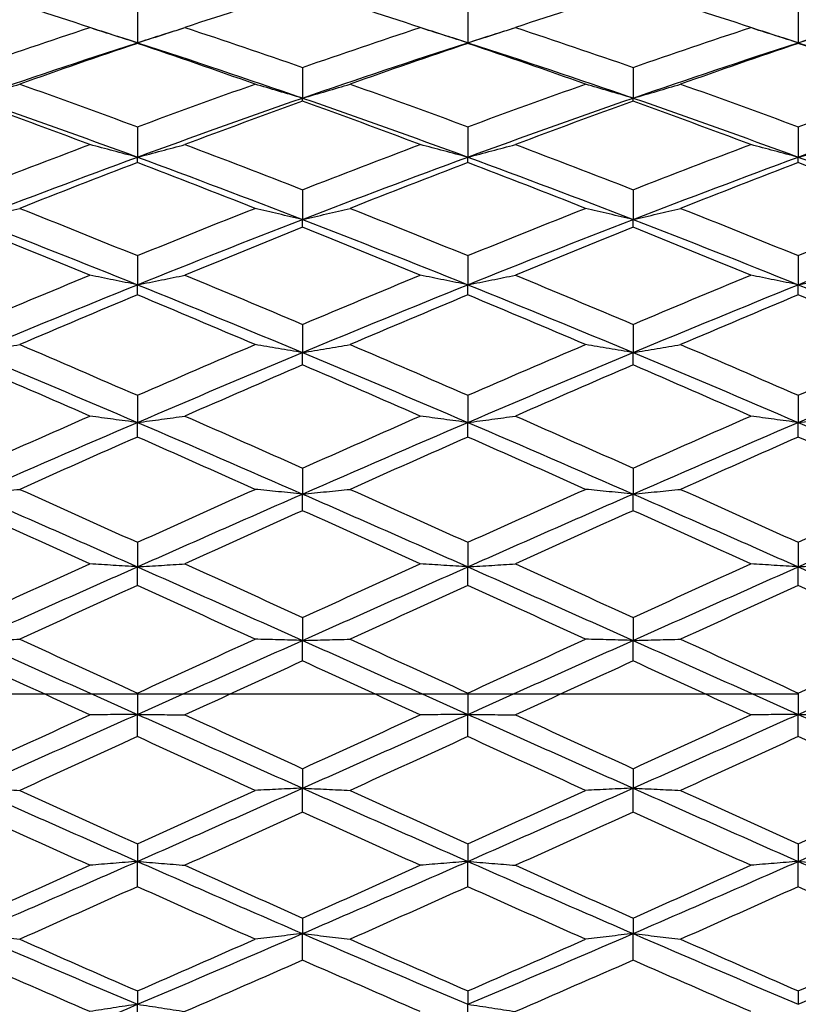
# Model space of a CAD drawing. Units: millimetres. Extents: x 32 to 1156, y 32 to 808.
# Drawn here: x 633 to 640, y 703 to 712 of the extents above; entities that cross this region are included whole.
import ezdxf

# ---------------------------------------------------------------- set-up
doc = ezdxf.new("R2010")
doc.units = ezdxf.units.MM
doc.header["$LTSCALE"] = 4
doc.linetypes.add('CHAIN', pattern=[0.3543, 0.2362, -0.0295, 0.0591, -0.0295])
doc.linetypes.add('DASH_DOT', pattern=[0.182, 0.1181, -0.0295, 0.0049, -0.0295])
for name, color, linetype, lineweight, true_color in [('Center Mark (ISO)', 1, 'DASH_DOT', 25, 0xff0000), ('Dimension (ISO)', 7, 'Continuous', 18, 0x00003f), ('Visible (ISO)', 7, 'Continuous', 25, 0x00003f)]:
    doc.layers.add(name, color=color, linetype=linetype, lineweight=lineweight, true_color=true_color)
doc.styles.add('Samuel Heath (ISO)', font='tahoma.ttf')
doc.dimstyles.new('Samuel Heath (ISO)', dxfattribs={"dimscale": 4, "dimtxt": 3, "dimasz": 2.5, "dimexe": 1, "dimexo": 1.5, "dimgap": 0.762, "dimtad": 0, "dimtih": 1, "dimtoh": 1, "dimrnd": 1e-08, "dimzin": 0, "dimdsep": 46, "dimtxsty": 'Samuel Heath (ISO)', "dimcen": 0.09, "dimdle": 10, "dimclrd": 256, "dimclre": 256, "dimclrt": 256, "dimazin": 0, "dimtfac": 1, "dimtmove": 0, "dimatfit": 3, "dimfxl": 0, "dimtolj": 1, "dimtzin": 0, "dimlwd": 15, "dimlwe": 15, "dimarcsym": 0})

# ---------------------------------------------------------------- blocks, each defined once
blk = doc.blocks.new('*D8')
at = {"layer": 'Defpoints', "color": 0, "transparency": 16777216}
for p in [(722.3146, 726.9009), (685.0663, 685.085)]:
    blk.add_point(p, dxfattribs=at)
at = {"layer": 'Dimension (ISO)', "color": 176, "lineweight": 15, "true_color": 0x000080, "transparency": 16777216}
for p, q in [((715.6632, 719.4338), (691.7178, 692.5521)), ((685.0663, 685.085), (662.8547, 660.1497)), ((662.8547, 660.1497), (652.8547, 660.1497))]:
    blk.add_line(p, q, dxfattribs=at)
at = {"layer": 'Dimension (ISO)', "color": 176, "true_color": 0x000080, "transparency": 16777216}
for points in [[(714.4186, 720.5423), (716.9077, 718.3252), (722.3146, 726.9009)], [(690.4733, 693.6607), (692.9623, 691.4436), (685.0663, 685.085)]]:
    blk.add_solid(points, dxfattribs=at)
at = {"layer": 'Dimension (ISO)', "color": 176, "lineweight": 18, "true_color": 0x000080, "transparency": 16777216, "insert": (623.4426, 666.6122), "char_height": 12, "attachment_point": 2, "style": 'Samuel Heath (ISO)'}
blk.add_mtext('\\A1;∅56.00', dxfattribs=at)

msp = doc.modelspace()

# ---------------------------------------------------------------- linework, layer by layer
at = {"layer": 'Center Mark (ISO)', "linetype": 'CHAIN', "ltscale": 23.990969}
msp.add_line((741.6905, 705.9929), (609.2817, 705.9929), dxfattribs=at)
at = {"layer": 'Visible (ISO)'}
for p, q in [((633.6905, 712.1866), (633.6905, 711.907)), ((636.6905, 712.1866), (636.6905, 711.907)), ((639.6905, 712.1866), (639.6905, 711.907)), ((633.6905, 711.901), (633.6905, 711.907)), ((636.6905, 711.901), (636.6905, 711.907)), ((639.6905, 711.901), (639.6905, 711.907)), ((635.1905, 711.6826), (635.1905, 711.4043)), ((638.1905, 711.6826), (638.1905, 711.4043)), ((635.1905, 711.3764), (635.1905, 711.4043)), ((638.1905, 711.3764), (638.1905, 711.4043)), ((633.6905, 711.1435), (633.6905, 710.8683)), ((636.6905, 711.1435), (636.6905, 710.8683)), ((639.6905, 711.1435), (639.6905, 710.8683)), ((633.6905, 710.8186), (633.6905, 710.8683)), ((636.6905, 710.8186), (636.6905, 710.8683)), ((639.6905, 710.8186), (639.6905, 710.8683)), ((635.1905, 710.5727), (635.1905, 710.3022)), ((638.1905, 710.5727), (638.1905, 710.3022)), ((635.1905, 710.231), (635.1905, 710.3022)), ((638.1905, 710.231), (638.1905, 710.3022)), ((633.6905, 709.9736), (633.6905, 709.7095)), ((636.6905, 709.9736), (636.6905, 709.7095)), ((639.6905, 709.9736), (639.6905, 709.7095)), ((633.6905, 709.6174), (633.6905, 709.7095)), ((636.6905, 709.6174), (636.6905, 709.7095)), ((639.6905, 709.6174), (639.6905, 709.7095)), ((635.1905, 709.3499), (635.1905, 709.0939)), ((638.1905, 709.3499), (638.1905, 709.0939)), ((635.1905, 708.9813), (635.1905, 709.0939)), ((638.1905, 708.9813), (638.1905, 709.0939)), ((633.6905, 708.7056), (633.6905, 708.4592)), ((636.6905, 708.7056), (636.6905, 708.4592)), ((639.6905, 708.7056), (639.6905, 708.4592)), ((633.6905, 708.3269), (633.6905, 708.4592)), ((636.6905, 708.3269), (636.6905, 708.4592)), ((639.6905, 708.3269), (639.6905, 708.4592)), ((635.1905, 708.0445), (635.1905, 707.8093)), ((638.1905, 708.0445), (638.1905, 707.8093)), ((635.1905, 707.658), (635.1905, 707.8093)), ((638.1905, 707.658), (638.1905, 707.8093)), ((633.6905, 707.3708), (633.6905, 707.1482)), ((636.6905, 707.3708), (636.6905, 707.1482)), ((639.6905, 707.3708), (639.6905, 707.1482)), ((633.6905, 706.9789), (633.6905, 707.1482)), ((636.6905, 706.9789), (636.6905, 707.1482)), ((639.6905, 706.9789), (639.6905, 707.1482)), ((635.1905, 706.6886), (635.1905, 706.4799)), ((638.1905, 706.6886), (638.1905, 706.4799)), ((635.1905, 706.2938), (635.1905, 706.4799)), ((638.1905, 706.2938), (638.1905, 706.4799)), ((633.6905, 706.0022), (633.6905, 705.8087)), ((636.6905, 706.0022), (636.6905, 705.8087)), ((639.6905, 706.0022), (639.6905, 705.8087)), ((633.6905, 705.6067), (633.6905, 705.8087)), ((636.6905, 705.6067), (636.6905, 705.8087)), ((639.6905, 705.6067), (639.6905, 705.8087)), ((635.1905, 705.3156), (635.1905, 705.1386)), ((638.1905, 705.3156), (638.1905, 705.1386)), ((635.1905, 704.9221), (635.1905, 705.1386)), ((638.1905, 704.9221), (638.1905, 705.1386)), ((633.6905, 704.6332), (633.6905, 704.4738)), ((636.6905, 704.6332), (636.6905, 704.4738)), ((639.6905, 704.6332), (639.6905, 704.4738)), ((633.6905, 704.244), (633.6905, 704.4738)), ((636.6905, 704.244), (636.6905, 704.4738)), ((639.6905, 704.244), (639.6905, 704.4738)), ((635.1905, 703.9593), (635.1905, 703.8183)), ((638.1905, 703.9593), (638.1905, 703.8183)), ((635.1905, 703.5767), (635.1905, 703.8183)), ((638.1905, 703.5767), (638.1905, 703.8183)), ((633.6905, 703.2978), (633.6905, 703.1762)), ((636.6905, 703.2978), (636.6905, 703.1762)), ((639.6905, 703.2978), (639.6905, 703.1762)), ((633.6905, 702.9244), (633.6905, 703.1762)), ((636.6905, 702.9244), (636.6905, 703.1762))]:
    msp.add_line(p, q, dxfattribs=at)
for points in [[(633.2588, 712.0454), (632.9027, 712.1632), (632.5466, 712.2779), (632.1905, 712.3892)], [(635.1905, 712.3892), (634.8344, 712.2779), (634.4783, 712.1632), (634.1222, 712.0454)], [(636.2588, 712.0454), (635.9027, 712.1632), (635.5466, 712.2779), (635.1905, 712.3892)], [(638.1905, 712.3892), (637.8344, 712.2779), (637.4783, 712.1632), (637.1222, 712.0454)], [(639.2588, 712.0454), (638.9027, 712.1632), (638.5466, 712.2779), (638.1905, 712.3892)], [(632.1905, 711.6826), (632.5466, 711.8066), (632.9027, 711.9275), (633.2588, 712.0454)], [(633.2789, 712.0387), (633.4161, 711.9953), (633.5533, 711.9514), (633.6905, 711.907)], [(633.6905, 711.907), (633.8277, 711.9514), (633.9649, 711.9953), (634.1021, 712.0387)], [(634.1222, 712.0454), (634.4783, 711.9275), (634.8344, 711.8066), (635.1905, 711.6826)], [(635.1905, 711.6826), (635.5466, 711.8066), (635.9027, 711.9275), (636.2588, 712.0454)], [(636.2789, 712.0387), (636.4161, 711.9953), (636.5533, 711.9514), (636.6905, 711.907)], [(636.6905, 711.907), (636.8277, 711.9514), (636.9649, 711.9953), (637.1021, 712.0387)], [(637.1222, 712.0454), (637.4783, 711.9275), (637.8344, 711.8066), (638.1905, 711.6826)], [(638.1905, 711.6826), (638.5466, 711.8066), (638.9027, 711.9275), (639.2588, 712.0454)], [(639.2789, 712.0387), (639.4161, 711.9953), (639.5533, 711.9514), (639.6905, 711.907)], [(639.6905, 711.907), (639.8277, 711.9514), (639.9649, 711.9953), (640.1021, 712.0387)], [(632.1905, 711.4043), (632.6905, 711.5776), (633.1905, 711.7454), (633.6905, 711.907)], [(633.6905, 711.901), (633.3344, 711.7807), (632.9783, 711.6572), (632.6222, 711.5309)], [(633.6905, 711.907), (634.1905, 711.7454), (634.6905, 711.5776), (635.1905, 711.4043)], [(634.7588, 711.5309), (634.4027, 711.6572), (634.0466, 711.7807), (633.6905, 711.901)], [(635.1905, 711.4043), (635.6905, 711.5776), (636.1905, 711.7454), (636.6905, 711.907)], [(636.6905, 711.901), (636.3344, 711.7807), (635.9783, 711.6572), (635.6222, 711.5309)], [(636.6905, 711.907), (637.1905, 711.7454), (637.6905, 711.5776), (638.1905, 711.4043)], [(637.7588, 711.5309), (637.4027, 711.6572), (637.0466, 711.7807), (636.6905, 711.901)], [(638.1905, 711.4043), (638.6905, 711.5776), (639.1905, 711.7454), (639.6905, 711.907)], [(639.6905, 711.901), (639.3344, 711.7807), (638.9783, 711.6572), (638.6222, 711.5309)], [(639.6905, 711.907), (640.1905, 711.7454), (640.6905, 711.5776), (641.1905, 711.4043)], [(640.7588, 711.5309), (640.4027, 711.6572), (640.0466, 711.7807), (639.6905, 711.901)], [(632.6222, 711.5309), (632.9783, 711.4046), (633.3344, 711.2754), (633.6905, 711.1435)], [(633.6905, 711.1435), (634.0466, 711.2754), (634.4027, 711.4046), (634.7588, 711.5309)], [(635.6222, 711.5309), (635.9783, 711.4046), (636.3344, 711.2754), (636.6905, 711.1435)], [(636.6905, 711.1435), (637.0466, 711.2754), (637.4027, 711.4046), (637.7588, 711.5309)], [(638.6222, 711.5309), (638.9783, 711.4046), (639.3344, 711.2754), (639.6905, 711.1435)], [(639.6905, 711.1435), (640.0466, 711.2754), (640.4027, 711.4046), (640.7588, 711.5309)], [(632.1905, 711.4043), (632.6905, 711.231), (633.1905, 711.0522), (633.6905, 710.8683)], [(633.2588, 710.9823), (632.9027, 711.1164), (632.5466, 711.2478), (632.1905, 711.3764)], [(633.6905, 710.8683), (634.1905, 711.0522), (634.6905, 711.231), (635.1905, 711.4043)], [(635.1905, 711.3764), (634.8344, 711.2478), (634.4783, 711.1164), (634.1222, 710.9823)], [(635.1905, 711.4043), (635.6905, 711.231), (636.1905, 711.0522), (636.6905, 710.8683)], [(636.2588, 710.9823), (635.9027, 711.1164), (635.5466, 711.2478), (635.1905, 711.3764)], [(636.6905, 710.8683), (637.1905, 711.0522), (637.6905, 711.231), (638.1905, 711.4043)], [(638.1905, 711.3764), (637.8344, 711.2478), (637.4783, 711.1164), (637.1222, 710.9823)], [(638.1905, 711.4043), (638.6905, 711.231), (639.1905, 711.0522), (639.6905, 710.8683)], [(639.2588, 710.9823), (638.9027, 711.1164), (638.5466, 711.2478), (638.1905, 711.3764)], [(639.6905, 710.8683), (640.1905, 711.0522), (640.6905, 711.231), (641.1905, 711.4043)], [(632.1905, 710.5727), (632.5466, 710.7117), (632.9027, 710.8483), (633.2588, 710.9823)], [(634.1222, 710.9823), (634.4783, 710.8483), (634.8344, 710.7117), (635.1905, 710.5727)], [(635.1905, 710.5727), (635.5466, 710.7117), (635.9027, 710.8483), (636.2588, 710.9823)], [(637.1222, 710.9823), (637.4783, 710.8483), (637.8344, 710.7117), (638.1905, 710.5727)], [(638.1905, 710.5727), (638.5466, 710.7117), (638.9027, 710.8483), (639.2588, 710.9823)], [(632.1905, 710.3022), (632.6905, 710.4955), (633.1905, 710.6844), (633.6905, 710.8683)], [(633.6905, 710.8186), (633.3344, 710.6825), (632.9783, 710.5439), (632.6222, 710.403)], [(633.6905, 710.8683), (634.1905, 710.6844), (634.6905, 710.4955), (635.1905, 710.3022)], [(634.7588, 710.403), (634.4027, 710.5439), (634.0466, 710.6825), (633.6905, 710.8186)], [(635.1905, 710.3022), (635.6905, 710.4955), (636.1905, 710.6844), (636.6905, 710.8683)], [(636.6905, 710.8186), (636.3344, 710.6825), (635.9783, 710.5439), (635.6222, 710.403)], [(636.6905, 710.8683), (637.1905, 710.6844), (637.6905, 710.4955), (638.1905, 710.3022)], [(637.7588, 710.403), (637.4027, 710.5439), (637.0466, 710.6825), (636.6905, 710.8186)], [(638.1905, 710.3022), (638.6905, 710.4955), (639.1905, 710.6844), (639.6905, 710.8683)], [(639.6905, 710.8186), (639.3344, 710.6825), (638.9783, 710.5439), (638.6222, 710.403)], [(639.6905, 710.8683), (640.1905, 710.6844), (640.6905, 710.4955), (641.1905, 710.3022)], [(640.7588, 710.403), (640.4027, 710.5439), (640.0466, 710.6825), (639.6905, 710.8186)], [(632.6222, 710.403), (632.9783, 710.2621), (633.3344, 710.1189), (633.6905, 709.9736)], [(633.6905, 709.9736), (634.0466, 710.1189), (634.4027, 710.2621), (634.7588, 710.403)], [(635.6222, 710.403), (635.9783, 710.2621), (636.3344, 710.1189), (636.6905, 709.9736)], [(636.6905, 709.9736), (637.0466, 710.1189), (637.4027, 710.2621), (637.7588, 710.403)], [(638.6222, 710.403), (638.9783, 710.2621), (639.3344, 710.1189), (639.6905, 709.9736)], [(639.6905, 709.9736), (640.0466, 710.1189), (640.4027, 710.2621), (640.7588, 710.403)], [(632.1905, 710.3022), (632.6905, 710.1088), (633.1905, 709.9111), (633.6905, 709.7095)], [(633.6905, 709.7095), (634.1905, 709.9111), (634.6905, 710.1088), (635.1905, 710.3022)], [(635.1905, 710.3022), (635.6905, 710.1088), (636.1905, 709.9111), (636.6905, 709.7095)], [(636.6905, 709.7095), (637.1905, 709.9111), (637.6905, 710.1088), (638.1905, 710.3022)], [(638.1905, 710.3022), (638.6905, 710.1088), (639.1905, 709.9111), (639.6905, 709.7095)], [(639.6905, 709.7095), (640.1905, 709.9111), (640.6905, 710.1088), (641.1905, 710.3022)], [(633.2588, 709.7964), (632.9027, 709.9434), (632.5466, 710.0883), (632.1905, 710.231)], [(635.1905, 710.231), (634.8344, 710.0883), (634.4783, 709.9434), (634.1222, 709.7964)], [(636.2588, 709.7964), (635.9027, 709.9434), (635.5466, 710.0883), (635.1905, 710.231)], [(638.1905, 710.231), (637.8344, 710.0883), (637.4783, 709.9434), (637.1222, 709.7964)], [(639.2588, 709.7964), (638.9027, 709.9434), (638.5466, 710.0883), (638.1905, 710.231)], [(632.1905, 709.3499), (632.5466, 709.5006), (632.9027, 709.6495), (633.2588, 709.7964)], [(634.1222, 709.7964), (634.4783, 709.6495), (634.8344, 709.5006), (635.1905, 709.3499)], [(635.1905, 709.3499), (635.5466, 709.5006), (635.9027, 709.6495), (636.2588, 709.7964)], [(637.1222, 709.7964), (637.4783, 709.6495), (637.8344, 709.5006), (638.1905, 709.3499)], [(638.1905, 709.3499), (638.5466, 709.5006), (638.9027, 709.6495), (639.2588, 709.7964)], [(632.1905, 709.0939), (632.6905, 709.3025), (633.1905, 709.5079), (633.6905, 709.7095)], [(633.6905, 709.7095), (634.1905, 709.5079), (634.6905, 709.3025), (635.1905, 709.0939)], [(635.1905, 709.0939), (635.6905, 709.3025), (636.1905, 709.5079), (636.6905, 709.7095)], [(636.6905, 709.7095), (637.1905, 709.5079), (637.6905, 709.3025), (638.1905, 709.0939)], [(638.1905, 709.0939), (638.6905, 709.3025), (639.1905, 709.5079), (639.6905, 709.7095)], [(639.6905, 709.7095), (640.1905, 709.5079), (640.6905, 709.3025), (641.1905, 709.0939)], [(633.6905, 709.6174), (633.3344, 709.4689), (632.9783, 709.3185), (632.6222, 709.1664)], [(634.7588, 709.1664), (634.4027, 709.3185), (634.0466, 709.4689), (633.6905, 709.6174)], [(636.6905, 709.6174), (636.3344, 709.4689), (635.9783, 709.3185), (635.6222, 709.1664)], [(637.7588, 709.1664), (637.4027, 709.3185), (637.0466, 709.4689), (636.6905, 709.6174)], [(639.6905, 709.6174), (639.3344, 709.4689), (638.9783, 709.3185), (638.6222, 709.1664)], [(640.7588, 709.1664), (640.4027, 709.3185), (640.0466, 709.4689), (639.6905, 709.6174)], [(632.6222, 709.1664), (632.9783, 709.0144), (633.3344, 708.8607), (633.6905, 708.7056)], [(633.6905, 708.7056), (634.0466, 708.8607), (634.4027, 709.0144), (634.7588, 709.1664)], [(635.6222, 709.1664), (635.9783, 709.0144), (636.3344, 708.8607), (636.6905, 708.7056)], [(636.6905, 708.7056), (637.0466, 708.8607), (637.4027, 709.0144), (637.7588, 709.1664)], [(638.6222, 709.1664), (638.9783, 709.0144), (639.3344, 708.8607), (639.6905, 708.7056)], [(639.6905, 708.7056), (640.0466, 708.8607), (640.4027, 709.0144), (640.7588, 709.1664)], [(632.1905, 709.0939), (632.6905, 708.8853), (633.1905, 708.6735), (633.6905, 708.4592)], [(633.6905, 708.4592), (634.1905, 708.6735), (634.6905, 708.8853), (635.1905, 709.0939)], [(635.1905, 709.0939), (635.6905, 708.8853), (636.1905, 708.6735), (636.6905, 708.4592)], [(636.6905, 708.4592), (637.1905, 708.6735), (637.6905, 708.8853), (638.1905, 709.0939)], [(638.1905, 709.0939), (638.6905, 708.8853), (639.1905, 708.6735), (639.6905, 708.4592)], [(639.6905, 708.4592), (640.1905, 708.6735), (640.6905, 708.8853), (641.1905, 709.0939)], [(633.2588, 708.5169), (632.9027, 708.6731), (632.5466, 708.828), (632.1905, 708.9813)], [(635.1905, 708.9813), (634.8344, 708.828), (634.4783, 708.6731), (634.1222, 708.5169)], [(636.2588, 708.5169), (635.9027, 708.6731), (635.5466, 708.828), (635.1905, 708.9813)], [(638.1905, 708.9813), (637.8344, 708.828), (637.4783, 708.6731), (637.1222, 708.5169)], [(639.2588, 708.5169), (638.9027, 708.6731), (638.5466, 708.828), (638.1905, 708.9813)], [(632.1905, 708.0445), (632.5466, 708.2031), (632.9027, 708.3607), (633.2588, 708.5169)], [(634.1222, 708.5169), (634.4783, 708.3607), (634.8344, 708.2031), (635.1905, 708.0445)], [(635.1905, 708.0445), (635.5466, 708.2031), (635.9027, 708.3607), (636.2588, 708.5169)], [(637.1222, 708.5169), (637.4783, 708.3607), (637.8344, 708.2031), (638.1905, 708.0445)], [(638.1905, 708.0445), (638.5466, 708.2031), (638.9027, 708.3607), (639.2588, 708.5169)], [(632.1905, 707.8093), (632.6905, 708.028), (633.1905, 708.2449), (633.6905, 708.4592)], [(633.6905, 708.4592), (634.1905, 708.2449), (634.6905, 708.028), (635.1905, 707.8093)], [(635.1905, 707.8093), (635.6905, 708.028), (636.1905, 708.2449), (636.6905, 708.4592)], [(636.6905, 708.4592), (637.1905, 708.2449), (637.6905, 708.028), (638.1905, 707.8093)], [(638.1905, 707.8093), (638.6905, 708.028), (639.1905, 708.2449), (639.6905, 708.4592)], [(639.6905, 708.4592), (640.1905, 708.2449), (640.6905, 708.028), (641.1905, 707.8093)], [(633.6905, 708.3269), (633.3344, 708.1696), (632.9783, 708.0112), (632.6222, 707.8518)], [(634.7588, 707.8518), (634.4027, 708.0112), (634.0466, 708.1696), (633.6905, 708.3269)], [(636.6905, 708.3269), (636.3344, 708.1696), (635.9783, 708.0112), (635.6222, 707.8518)], [(637.7588, 707.8518), (637.4027, 708.0112), (637.0466, 708.1696), (636.6905, 708.3269)], [(639.6905, 708.3269), (639.3344, 708.1696), (638.9783, 708.0112), (638.6222, 707.8518)], [(640.7588, 707.8518), (640.4027, 708.0112), (640.0466, 708.1696), (639.6905, 708.3269)], [(632.6222, 707.8518), (632.9783, 707.6923), (633.3344, 707.532), (633.6905, 707.3708)], [(633.6905, 707.3708), (634.0466, 707.532), (634.4027, 707.6923), (634.7588, 707.8518)], [(635.6222, 707.8518), (635.9783, 707.6923), (636.3344, 707.532), (636.6905, 707.3708)], [(636.6905, 707.3708), (637.0466, 707.532), (637.4027, 707.6923), (637.7588, 707.8518)], [(638.6222, 707.8518), (638.9783, 707.6923), (639.3344, 707.532), (639.6905, 707.3708)], [(639.6905, 707.3708), (640.0466, 707.532), (640.4027, 707.6923), (640.7588, 707.8518)], [(632.1905, 707.8093), (632.6905, 707.5906), (633.1905, 707.37), (633.6905, 707.1482)], [(633.6905, 707.1482), (634.1905, 707.37), (634.6905, 707.5906), (635.1905, 707.8093)], [(635.1905, 707.8093), (635.6905, 707.5906), (636.1905, 707.37), (636.6905, 707.1482)], [(636.6905, 707.1482), (637.1905, 707.37), (637.6905, 707.5906), (638.1905, 707.8093)], [(638.1905, 707.8093), (638.6905, 707.5906), (639.1905, 707.37), (639.6905, 707.1482)], [(639.6905, 707.1482), (640.1905, 707.37), (640.6905, 707.5906), (641.1905, 707.8093)], [(633.2588, 707.1752), (632.9027, 707.3368), (632.5466, 707.4979), (632.1905, 707.658)], [(635.1905, 707.658), (634.8344, 707.4979), (634.4783, 707.3368), (634.1222, 707.1752)], [(636.2588, 707.1752), (635.9027, 707.3368), (635.5466, 707.4979), (635.1905, 707.658)], [(638.1905, 707.658), (637.8344, 707.4979), (637.4783, 707.3368), (637.1222, 707.1752)], [(639.2588, 707.1752), (638.9027, 707.3368), (638.5466, 707.4979), (638.1905, 707.658)], [(632.1905, 706.6886), (632.5466, 706.8513), (632.9027, 707.0135), (633.2588, 707.1752)], [(632.1905, 706.4799), (632.6905, 706.7034), (633.1905, 706.9264), (633.6905, 707.1482)], [(633.6905, 707.1482), (634.1905, 706.9264), (634.6905, 706.7034), (635.1905, 706.4799)], [(634.1222, 707.1752), (634.4783, 707.0135), (634.8344, 706.8513), (635.1905, 706.6886)], [(635.1905, 706.6886), (635.5466, 706.8513), (635.9027, 707.0135), (636.2588, 707.1752)], [(635.1905, 706.4799), (635.6905, 706.7034), (636.1905, 706.9264), (636.6905, 707.1482)], [(636.6905, 707.1482), (637.1905, 706.9264), (637.6905, 706.7034), (638.1905, 706.4799)], [(637.1222, 707.1752), (637.4783, 707.0135), (637.8344, 706.8513), (638.1905, 706.6886)], [(638.1905, 706.6886), (638.5466, 706.8513), (638.9027, 707.0135), (639.2588, 707.1752)], [(638.1905, 706.4799), (638.6905, 706.7034), (639.1905, 706.9264), (639.6905, 707.1482)], [(639.6905, 707.1482), (640.1905, 706.9264), (640.6905, 706.7034), (641.1905, 706.4799)], [(633.6905, 706.9789), (633.3344, 706.8168), (632.9783, 706.6542), (632.6222, 706.4913)], [(634.7588, 706.4913), (634.4027, 706.6542), (634.0466, 706.8168), (633.6905, 706.9789)], [(636.6905, 706.9789), (636.3344, 706.8168), (635.9783, 706.6542), (635.6222, 706.4913)], [(637.7588, 706.4913), (637.4027, 706.6542), (637.0466, 706.8168), (636.6905, 706.9789)], [(639.6905, 706.9789), (639.3344, 706.8168), (638.9783, 706.6542), (638.6222, 706.4913)], [(640.7588, 706.4913), (640.4027, 706.6542), (640.0466, 706.8168), (639.6905, 706.9789)], [(632.1905, 706.4799), (632.6905, 706.2565), (633.1905, 706.0325), (633.6905, 705.8087)], [(632.6222, 706.4913), (632.9783, 706.3284), (633.3344, 706.1653), (633.6905, 706.0022)], [(633.6905, 706.0022), (634.0466, 706.1653), (634.4027, 706.3284), (634.7588, 706.4913)], [(633.6905, 705.8087), (634.1905, 706.0325), (634.6905, 706.2565), (635.1905, 706.4799)], [(635.1905, 706.4799), (635.6905, 706.2565), (636.1905, 706.0325), (636.6905, 705.8087)], [(635.6222, 706.4913), (635.9783, 706.3284), (636.3344, 706.1653), (636.6905, 706.0022)], [(636.6905, 706.0022), (637.0466, 706.1653), (637.4027, 706.3284), (637.7588, 706.4913)], [(636.6905, 705.8087), (637.1905, 706.0325), (637.6905, 706.2565), (638.1905, 706.4799)], [(638.1905, 706.4799), (638.6905, 706.2565), (639.1905, 706.0325), (639.6905, 705.8087)], [(638.6222, 706.4913), (638.9783, 706.3284), (639.3344, 706.1653), (639.6905, 706.0022)], [(639.6905, 706.0022), (640.0466, 706.1653), (640.4027, 706.3284), (640.7588, 706.4913)], [(639.6905, 705.8087), (640.1905, 706.0325), (640.6905, 706.2565), (641.1905, 706.4799)], [(633.2588, 705.8044), (632.9027, 705.9675), (632.5466, 706.1307), (632.1905, 706.2938)], [(635.1905, 706.2938), (634.8344, 706.1307), (634.4783, 705.9675), (634.1222, 705.8044)], [(636.2588, 705.8044), (635.9027, 705.9675), (635.5466, 706.1307), (635.1905, 706.2938)], [(638.1905, 706.2938), (637.8344, 706.1307), (637.4783, 705.9675), (637.1222, 705.8044)], [(639.2588, 705.8044), (638.9027, 705.9675), (638.5466, 706.1307), (638.1905, 706.2938)], [(632.1905, 705.1386), (632.6905, 705.3613), (633.1905, 705.5849), (633.6905, 705.8087)], [(632.1905, 705.3156), (632.5466, 705.4783), (632.9027, 705.6413), (633.2588, 705.8044)], [(633.6905, 705.8087), (634.1905, 705.5849), (634.6905, 705.3613), (635.1905, 705.1386)], [(634.1222, 705.8044), (634.4783, 705.6413), (634.8344, 705.4783), (635.1905, 705.3156)], [(635.1905, 705.1386), (635.6905, 705.3613), (636.1905, 705.5849), (636.6905, 705.8087)], [(635.1905, 705.3156), (635.5466, 705.4783), (635.9027, 705.6413), (636.2588, 705.8044)], [(636.6905, 705.8087), (637.1905, 705.5849), (637.6905, 705.3613), (638.1905, 705.1386)], [(637.1222, 705.8044), (637.4783, 705.6413), (637.8344, 705.4783), (638.1905, 705.3156)], [(638.1905, 705.1386), (638.6905, 705.3613), (639.1905, 705.5849), (639.6905, 705.8087)], [(638.1905, 705.3156), (638.5466, 705.4783), (638.9027, 705.6413), (639.2588, 705.8044)], [(639.6905, 705.8087), (640.1905, 705.5849), (640.6905, 705.3613), (641.1905, 705.1386)], [(633.6905, 705.6067), (633.3344, 705.4437), (632.9783, 705.2809), (632.6222, 705.1186)], [(634.7588, 705.1186), (634.4027, 705.2809), (634.0466, 705.4437), (633.6905, 705.6067)], [(636.6905, 705.6067), (636.3344, 705.4437), (635.9783, 705.2809), (635.6222, 705.1186)], [(637.7588, 705.1186), (637.4027, 705.2809), (637.0466, 705.4437), (636.6905, 705.6067)], [(639.6905, 705.6067), (639.3344, 705.4437), (638.9783, 705.2809), (638.6222, 705.1186)], [(640.7588, 705.1186), (640.4027, 705.2809), (640.0466, 705.4437), (639.6905, 705.6067)], [(632.1905, 705.1386), (632.6905, 704.9159), (633.1905, 704.694), (633.6905, 704.4738)], [(632.6222, 705.1186), (632.9783, 704.9563), (633.3344, 704.7944), (633.6905, 704.6332)], [(633.6905, 704.4738), (634.1905, 704.694), (634.6905, 704.9159), (635.1905, 705.1386)], [(633.6905, 704.6332), (634.0466, 704.7944), (634.4027, 704.9563), (634.7588, 705.1186)], [(635.1905, 705.1386), (635.6905, 704.9159), (636.1905, 704.694), (636.6905, 704.4738)], [(635.6222, 705.1186), (635.9783, 704.9563), (636.3344, 704.7944), (636.6905, 704.6332)], [(636.6905, 704.4738), (637.1905, 704.694), (637.6905, 704.9159), (638.1905, 705.1386)], [(636.6905, 704.6332), (637.0466, 704.7944), (637.4027, 704.9563), (637.7588, 705.1186)], [(638.1905, 705.1386), (638.6905, 704.9159), (639.1905, 704.694), (639.6905, 704.4738)], [(638.6222, 705.1186), (638.9783, 704.9563), (639.3344, 704.7944), (639.6905, 704.6332)], [(639.6905, 704.4738), (640.1905, 704.694), (640.6905, 704.9159), (641.1905, 705.1386)], [(639.6905, 704.6332), (640.0466, 704.7944), (640.4027, 704.9563), (640.7588, 705.1186)], [(633.2588, 704.4382), (632.9027, 704.5988), (632.5466, 704.7601), (632.1905, 704.9221)], [(635.1905, 704.9221), (634.8344, 704.7601), (634.4783, 704.5988), (634.1222, 704.4382)], [(636.2588, 704.4382), (635.9027, 704.5988), (635.5466, 704.7601), (635.1905, 704.9221)], [(638.1905, 704.9221), (637.8344, 704.7601), (637.4783, 704.5988), (637.1222, 704.4382)], [(639.2588, 704.4382), (638.9027, 704.5988), (638.5466, 704.7601), (638.1905, 704.9221)], [(632.1905, 703.8183), (632.6905, 704.0348), (633.1905, 704.2535), (633.6905, 704.4738)], [(633.6905, 704.4738), (634.1905, 704.2535), (634.6905, 704.0348), (635.1905, 703.8183)], [(635.1905, 703.8183), (635.6905, 704.0348), (636.1905, 704.2535), (636.6905, 704.4738)], [(636.6905, 704.4738), (637.1905, 704.2535), (637.6905, 704.0348), (638.1905, 703.8183)], [(638.1905, 703.8183), (638.6905, 704.0348), (639.1905, 704.2535), (639.6905, 704.4738)], [(639.6905, 704.4738), (640.1905, 704.2535), (640.6905, 704.0348), (641.1905, 703.8183)], [(632.1905, 703.9593), (632.5466, 704.1179), (632.9027, 704.2777), (633.2588, 704.4382)], [(634.1222, 704.4382), (634.4783, 704.2777), (634.8344, 704.1179), (635.1905, 703.9593)], [(635.1905, 703.9593), (635.5466, 704.1179), (635.9027, 704.2777), (636.2588, 704.4382)], [(637.1222, 704.4382), (637.4783, 704.2777), (637.8344, 704.1179), (638.1905, 703.9593)], [(638.1905, 703.9593), (638.5466, 704.1179), (638.9027, 704.2777), (639.2588, 704.4382)], [(633.6905, 704.244), (633.3344, 704.0842), (632.9783, 703.9252), (632.6222, 703.7674)], [(634.7588, 703.7674), (634.4027, 703.9252), (634.0466, 704.0842), (633.6905, 704.244)], [(636.6905, 704.244), (636.3344, 704.0842), (635.9783, 703.9252), (635.6222, 703.7674)], [(637.7588, 703.7674), (637.4027, 703.9252), (637.0466, 704.0842), (636.6905, 704.244)], [(639.6905, 704.244), (639.3344, 704.0842), (638.9783, 703.9252), (638.6222, 703.7674)], [(640.7588, 703.7674), (640.4027, 703.9252), (640.0466, 704.0842), (639.6905, 704.244)], [(632.1905, 703.8183), (632.6905, 703.6018), (633.1905, 703.3876), (633.6905, 703.1762)], [(632.6222, 703.7674), (632.9783, 703.6096), (633.3344, 703.453), (633.6905, 703.2978)], [(633.6905, 703.1762), (634.1905, 703.3876), (634.6905, 703.6018), (635.1905, 703.8183)], [(633.6905, 703.2978), (634.0466, 703.453), (634.4027, 703.6096), (634.7588, 703.7674)], [(635.1905, 703.8183), (635.6905, 703.6018), (636.1905, 703.3876), (636.6905, 703.1762)], [(635.6222, 703.7674), (635.9783, 703.6096), (636.3344, 703.453), (636.6905, 703.2978)], [(636.6905, 703.1762), (637.1905, 703.3876), (637.6905, 703.6018), (638.1905, 703.8183)], [(636.6905, 703.2978), (637.0466, 703.453), (637.4027, 703.6096), (637.7588, 703.7674)], [(638.1905, 703.8183), (638.6905, 703.6018), (639.1905, 703.3876), (639.6905, 703.1762)], [(638.6222, 703.7674), (638.9783, 703.6096), (639.3344, 703.453), (639.6905, 703.2978)], [(639.6905, 703.1762), (640.1905, 703.3876), (640.6905, 703.6018), (641.1905, 703.8183)], [(639.6905, 703.2978), (640.0466, 703.453), (640.4027, 703.6096), (640.7588, 703.7674)], [(633.2588, 703.1103), (632.9027, 703.2644), (632.5466, 703.4199), (632.1905, 703.5767)], [(635.1905, 703.5767), (634.8344, 703.4199), (634.4783, 703.2644), (634.1222, 703.1103)], [(636.2588, 703.1103), (635.9027, 703.2644), (635.5466, 703.4199), (635.1905, 703.5767)], [(638.1905, 703.5767), (637.8344, 703.4199), (637.4783, 703.2644), (637.1222, 703.1103)], [(639.2588, 703.1103), (638.9027, 703.2644), (638.5466, 703.4199), (638.1905, 703.5767)], [(632.1905, 702.5515), (632.6905, 702.7564), (633.1905, 702.9649), (633.6905, 703.1762)]]:
    msp.add_open_spline(points, degree=3, dxfattribs=at)
for points in [[(633.6905, 711.907), (633.6175, 711.9296), (633.5447, 711.9526), (633.4008, 711.9987), (633.3297, 712.0219), (633.2588, 712.0454)], [(633.6905, 711.907), (633.7635, 711.9296), (633.8363, 711.9526), (633.9802, 711.9987), (634.0513, 712.0219), (634.1222, 712.0454)], [(636.6905, 711.907), (636.6175, 711.9296), (636.5447, 711.9526), (636.4008, 711.9987), (636.3297, 712.0219), (636.2588, 712.0454)], [(636.6905, 711.907), (636.7635, 711.9296), (636.8363, 711.9526), (636.9802, 711.9987), (637.0513, 712.0219), (637.1222, 712.0454)], [(639.6905, 711.907), (639.6175, 711.9296), (639.5447, 711.9526), (639.4008, 711.9987), (639.3297, 712.0219), (639.2588, 712.0454)], [(639.6905, 711.907), (639.7635, 711.9296), (639.8363, 711.9526), (639.9802, 711.9987), (640.0513, 712.0219), (640.1222, 712.0454)], [(632.1905, 711.4043), (632.2635, 711.425), (632.3363, 711.446), (632.4802, 711.4882), (632.5513, 711.5094), (632.6222, 711.5309)], [(635.1905, 711.4043), (635.1175, 711.425), (635.0447, 711.446), (634.9008, 711.4882), (634.8297, 711.5094), (634.7588, 711.5309)], [(635.1905, 711.4043), (635.2635, 711.425), (635.3363, 711.446), (635.4802, 711.4882), (635.5513, 711.5094), (635.6222, 711.5309)], [(638.1905, 711.4043), (638.1175, 711.425), (638.0447, 711.446), (637.9008, 711.4882), (637.8297, 711.5094), (637.7588, 711.5309)], [(638.1905, 711.4043), (638.2635, 711.425), (638.3363, 711.446), (638.4802, 711.4882), (638.5513, 711.5094), (638.6222, 711.5309)], [(633.6905, 710.8683), (633.6175, 710.8869), (633.5447, 710.9058), (633.4008, 710.9438), (633.3297, 710.9629), (633.2588, 710.9823)], [(633.6905, 710.8683), (633.7635, 710.8869), (633.8363, 710.9058), (633.9802, 710.9438), (634.0513, 710.9629), (634.1222, 710.9823)], [(636.6905, 710.8683), (636.6175, 710.8869), (636.5447, 710.9058), (636.4008, 710.9438), (636.3297, 710.9629), (636.2588, 710.9823)], [(636.6905, 710.8683), (636.7635, 710.8869), (636.8363, 710.9058), (636.9802, 710.9438), (637.0513, 710.9629), (637.1222, 710.9823)], [(639.6905, 710.8683), (639.6175, 710.8869), (639.5447, 710.9058), (639.4008, 710.9438), (639.3297, 710.9629), (639.2588, 710.9823)], [(639.6905, 710.8683), (639.7635, 710.8869), (639.8363, 710.9058), (639.9802, 710.9438), (640.0513, 710.9629), (640.1222, 710.9823)], [(632.1905, 710.3022), (632.2635, 710.3186), (632.3363, 710.3353), (632.4802, 710.369), (632.5513, 710.3858), (632.6222, 710.403)], [(635.1905, 710.3022), (635.1175, 710.3186), (635.0447, 710.3353), (634.9008, 710.369), (634.8297, 710.3858), (634.7588, 710.403)], [(635.1905, 710.3022), (635.2635, 710.3186), (635.3363, 710.3353), (635.4802, 710.369), (635.5513, 710.3858), (635.6222, 710.403)], [(638.1905, 710.3022), (638.1175, 710.3186), (638.0447, 710.3353), (637.9008, 710.369), (637.8297, 710.3858), (637.7588, 710.403)], [(638.1905, 710.3022), (638.2635, 710.3186), (638.3363, 710.3353), (638.4802, 710.369), (638.5513, 710.3858), (638.6222, 710.403)], [(633.6905, 709.7095), (633.6175, 709.7237), (633.5447, 709.7381), (633.4008, 709.7671), (633.3297, 709.7817), (633.2588, 709.7964)], [(633.6905, 709.7095), (633.7635, 709.7237), (633.8363, 709.7381), (633.9802, 709.7671), (634.0513, 709.7817), (634.1222, 709.7964)], [(636.6905, 709.7095), (636.6175, 709.7237), (636.5447, 709.7381), (636.4008, 709.7671), (636.3297, 709.7817), (636.2588, 709.7964)], [(636.6905, 709.7095), (636.7635, 709.7237), (636.8363, 709.7381), (636.9802, 709.7671), (637.0513, 709.7817), (637.1222, 709.7964)], [(639.6905, 709.7095), (639.6175, 709.7237), (639.5447, 709.7381), (639.4008, 709.7671), (639.3297, 709.7817), (639.2588, 709.7964)], [(639.6905, 709.7095), (639.7635, 709.7237), (639.8363, 709.7381), (639.9802, 709.7671), (640.0513, 709.7817), (640.1222, 709.7964)], [(632.1905, 709.0939), (632.2635, 709.1058), (632.3363, 709.1178), (632.4802, 709.142), (632.5513, 709.1541), (632.6222, 709.1664)], [(635.1905, 709.0939), (635.1175, 709.1058), (635.0447, 709.1178), (634.9008, 709.142), (634.8297, 709.1541), (634.7588, 709.1664)], [(635.1905, 709.0939), (635.2635, 709.1058), (635.3363, 709.1178), (635.4802, 709.142), (635.5513, 709.1541), (635.6222, 709.1664)], [(638.1905, 709.0939), (638.1175, 709.1058), (638.0447, 709.1178), (637.9008, 709.142), (637.8297, 709.1541), (637.7588, 709.1664)], [(638.1905, 709.0939), (638.2635, 709.1058), (638.3363, 709.1178), (638.4802, 709.142), (638.5513, 709.1541), (638.6222, 709.1664)], [(633.6905, 708.4592), (633.6175, 708.4686), (633.5447, 708.4782), (633.4008, 708.4974), (633.3297, 708.5071), (633.2588, 708.5169)], [(633.6905, 708.4592), (633.7635, 708.4686), (633.8363, 708.4782), (633.9802, 708.4974), (634.0513, 708.5071), (634.1222, 708.5169)], [(636.6905, 708.4592), (636.6175, 708.4686), (636.5447, 708.4782), (636.4008, 708.4974), (636.3297, 708.5071), (636.2588, 708.5169)], [(636.6905, 708.4592), (636.7635, 708.4686), (636.8363, 708.4782), (636.9802, 708.4974), (637.0513, 708.5071), (637.1222, 708.5169)], [(639.6905, 708.4592), (639.6175, 708.4686), (639.5447, 708.4782), (639.4008, 708.4974), (639.3297, 708.5071), (639.2588, 708.5169)], [(639.6905, 708.4592), (639.7635, 708.4686), (639.8363, 708.4782), (639.9802, 708.4974), (640.0513, 708.5071), (640.1222, 708.5169)], [(632.1905, 707.8093), (632.2635, 707.8162), (632.3363, 707.8233), (632.4802, 707.8374), (632.5513, 707.8446), (632.6222, 707.8518)], [(635.1905, 707.8093), (635.1175, 707.8162), (635.0447, 707.8233), (634.9008, 707.8374), (634.8297, 707.8446), (634.7588, 707.8518)], [(635.1905, 707.8093), (635.2635, 707.8162), (635.3363, 707.8233), (635.4802, 707.8374), (635.5513, 707.8446), (635.6222, 707.8518)], [(638.1905, 707.8093), (638.1175, 707.8162), (638.0447, 707.8233), (637.9008, 707.8374), (637.8297, 707.8446), (637.7588, 707.8518)], [(638.1905, 707.8093), (638.2635, 707.8162), (638.3363, 707.8233), (638.4802, 707.8374), (638.5513, 707.8446), (638.6222, 707.8518)], [(633.6905, 707.1482), (633.6175, 707.1526), (633.5447, 707.1571), (633.4008, 707.1661), (633.3297, 707.1706), (633.2588, 707.1752)], [(633.6905, 707.1482), (633.7635, 707.1526), (633.8363, 707.1571), (633.9802, 707.1661), (634.0513, 707.1706), (634.1222, 707.1752)], [(636.6905, 707.1482), (636.6175, 707.1526), (636.5447, 707.1571), (636.4008, 707.1661), (636.3297, 707.1706), (636.2588, 707.1752)], [(636.6905, 707.1482), (636.7635, 707.1526), (636.8363, 707.1571), (636.9802, 707.1661), (637.0513, 707.1706), (637.1222, 707.1752)], [(639.6905, 707.1482), (639.6175, 707.1526), (639.5447, 707.1571), (639.4008, 707.1661), (639.3297, 707.1706), (639.2588, 707.1752)], [(639.6905, 707.1482), (639.7635, 707.1526), (639.8363, 707.1571), (639.9802, 707.1661), (640.0513, 707.1706), (640.1222, 707.1752)], [(632.1905, 706.4799), (632.2635, 706.4818), (632.3363, 706.4837), (632.4802, 706.4875), (632.5513, 706.4894), (632.6222, 706.4913)], [(635.1905, 706.4799), (635.1175, 706.4818), (635.0447, 706.4837), (634.9008, 706.4875), (634.8297, 706.4894), (634.7588, 706.4913)], [(635.1905, 706.4799), (635.2635, 706.4818), (635.3363, 706.4837), (635.4802, 706.4875), (635.5513, 706.4894), (635.6222, 706.4913)], [(638.1905, 706.4799), (638.1175, 706.4818), (638.0447, 706.4837), (637.9008, 706.4875), (637.8297, 706.4894), (637.7588, 706.4913)], [(638.1905, 706.4799), (638.2635, 706.4818), (638.3363, 706.4837), (638.4802, 706.4875), (638.5513, 706.4894), (638.6222, 706.4913)], [(633.6905, 705.8087), (633.6175, 705.808), (633.5447, 705.8073), (633.4008, 705.8058), (633.3297, 705.8051), (633.2588, 705.8044)], [(633.6905, 705.8087), (633.7635, 705.808), (633.8363, 705.8073), (633.9802, 705.8058), (634.0513, 705.8051), (634.1222, 705.8044)], [(636.6905, 705.8087), (636.6175, 705.808), (636.5447, 705.8073), (636.4008, 705.8058), (636.3297, 705.8051), (636.2588, 705.8044)], [(636.6905, 705.8087), (636.7635, 705.808), (636.8363, 705.8073), (636.9802, 705.8058), (637.0513, 705.8051), (637.1222, 705.8044)], [(639.6905, 705.8087), (639.6175, 705.808), (639.5447, 705.8073), (639.4008, 705.8058), (639.3297, 705.8051), (639.2588, 705.8044)], [(639.6905, 705.8087), (639.7635, 705.808), (639.8363, 705.8073), (639.9802, 705.8058), (640.0513, 705.8051), (640.1222, 705.8044)], [(632.1905, 705.1386), (632.2635, 705.1353), (632.3363, 705.132), (632.4802, 705.1254), (632.5513, 705.122), (632.6222, 705.1186)], [(635.1905, 705.1386), (635.1175, 705.1353), (635.0447, 705.132), (634.9008, 705.1254), (634.8297, 705.122), (634.7588, 705.1186)], [(635.1905, 705.1386), (635.2635, 705.1353), (635.3363, 705.132), (635.4802, 705.1254), (635.5513, 705.122), (635.6222, 705.1186)], [(638.1905, 705.1386), (638.1175, 705.1353), (638.0447, 705.132), (637.9008, 705.1254), (637.8297, 705.122), (637.7588, 705.1186)], [(638.1905, 705.1386), (638.2635, 705.1353), (638.3363, 705.132), (638.4802, 705.1254), (638.5513, 705.122), (638.6222, 705.1186)], [(633.6905, 704.4738), (633.6175, 704.468), (633.5447, 704.4621), (633.4008, 704.4502), (633.3297, 704.4443), (633.2588, 704.4382)], [(633.6905, 704.4738), (633.7635, 704.468), (633.8363, 704.4621), (633.9802, 704.4502), (634.0513, 704.4443), (634.1222, 704.4382)], [(636.6905, 704.4738), (636.6175, 704.468), (636.5447, 704.4621), (636.4008, 704.4502), (636.3297, 704.4443), (636.2588, 704.4382)], [(636.6905, 704.4738), (636.7635, 704.468), (636.8363, 704.4621), (636.9802, 704.4502), (637.0513, 704.4443), (637.1222, 704.4382)], [(639.6905, 704.4738), (639.6175, 704.468), (639.5447, 704.4621), (639.4008, 704.4502), (639.3297, 704.4443), (639.2588, 704.4382)], [(639.6905, 704.4738), (639.7635, 704.468), (639.8363, 704.4621), (639.9802, 704.4502), (640.0513, 704.4443), (640.1222, 704.4382)], [(632.1905, 703.8183), (632.2635, 703.81), (632.3363, 703.8016), (632.4802, 703.7846), (632.5513, 703.7761), (632.6222, 703.7674)], [(635.1905, 703.8183), (635.1175, 703.81), (635.0447, 703.8016), (634.9008, 703.7846), (634.8297, 703.7761), (634.7588, 703.7674)], [(635.1905, 703.8183), (635.2635, 703.81), (635.3363, 703.8016), (635.4802, 703.7846), (635.5513, 703.7761), (635.6222, 703.7674)], [(638.1905, 703.8183), (638.1175, 703.81), (638.0447, 703.8016), (637.9008, 703.7846), (637.8297, 703.7761), (637.7588, 703.7674)], [(638.1905, 703.8183), (638.2635, 703.81), (638.3363, 703.8016), (638.4802, 703.7846), (638.5513, 703.7761), (638.6222, 703.7674)], [(633.6905, 703.1762), (633.6175, 703.1655), (633.5447, 703.1546), (633.4008, 703.1326), (633.3297, 703.1215), (633.2588, 703.1103)], [(633.6905, 703.1762), (633.7635, 703.1655), (633.8363, 703.1546), (633.9802, 703.1326), (634.0513, 703.1215), (634.1222, 703.1103)], [(636.6905, 703.1762), (636.7635, 703.1655), (636.8363, 703.1546), (636.9802, 703.1326), (637.0513, 703.1215), (637.1222, 703.1103)]]:
    msp.add_open_spline(points, degree=3, knots=[0, 0, 0, 0, 0.02399144, 0.02399144, 0.04757906, 0.04757906, 0.04757906, 0.04757906], dxfattribs=at)

# ---------------------------------------------------------------- dimensions: what is measured, and where the dimension line sits
at = {"layer": 'Dimension (ISO)', "color": 176, "lineweight": 18, "true_color": 0x000080}
dim = msp.add_diameter_dim_2p(p1=(722.3146, 726.9009), p2=(685.0663, 685.085), dimstyle='Samuel Heath (ISO)', override={"dimgap": 0.762, "dimdec": 2, "dimlfac": 1, "dimtol": 0, "dimlim": 0, "dimtp": 0, "dimtm": 0, "dimtdec": 2, "dimatfit": 2}, dxfattribs=at)
dim.commit()
dim.dimension.update_dxf_attribs({"geometry": '*D8', "text_midpoint": (623.4426, 660.1497), "dimtype": 163})

doc.saveas('drawing.dxf')
